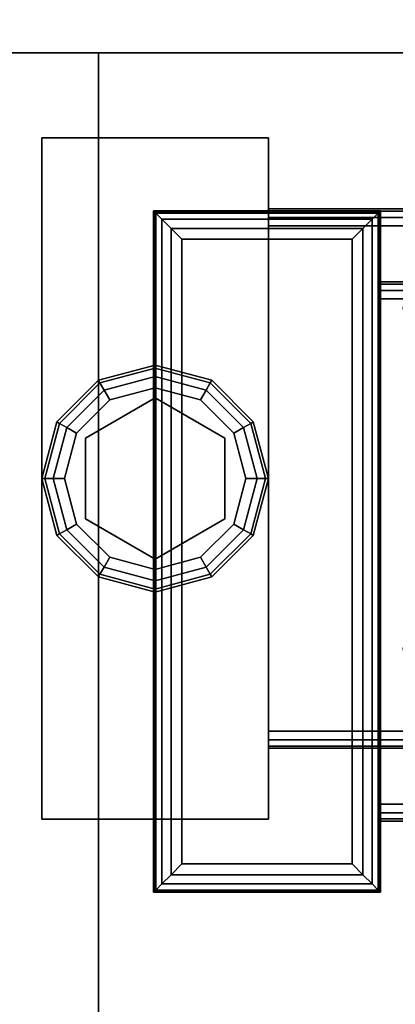
# Model space of a CAD drawing. Extents: x -221 to 211, y -39 to 132.
# Drawn here: x -199 to -198, y 39 to 43 of the extents above; entities that cross this region are included whole.
import ezdxf

# ---------------------------------------------------------------- set-up
doc = ezdxf.new("R2010")
doc.units = 0
doc.header["$LTSCALE"] = 96
doc.header["$MEASUREMENT"] = 0
for name, color, linetype in [('AFUST-3-GBLM-SV', 7, 'Continuous'), ('AFUST-3-GDPL-FXBK', 7, 'Continuous'), ('AFUST-3-LGPT', 7, 'Continuous'), ('AFUST-3-SHLM-TH', 7, 'Continuous'), ('AFUST-3-TPLM-TH', 7, 'Continuous'), ('AFUST-P', 7, 'Continuous'), ('AFUWK-3-TPLM-TH', 7, 'Continuous'), ('AFUWS-3-GDPL-FXBK', 7, 'Continuous'), ('AFUWS-3-LGPT', 7, 'Continuous'), ('AFUWS-P', 7, 'Continuous'), ('MAIN_DIMENSIONS', 7, 'Continuous'), ('MAIN_FURN', 7, 'Continuous')]:
    doc.layers.add(name, color=color, linetype=linetype)
doc.dimstyles.get("Standard").update_dxf_attribs({"dimtxt": 0.18, "dimasz": 0.18, "dimexe": 0.18, "dimexo": 0.0625, "dimgap": 0.09, "dimtad": 0, "dimtih": 1, "dimtoh": 1, "dimdec": 4, "dimzin": 0, "dimdsep": 46, "dimtxsty": 'Standard', "dimcen": 0.09, "dimadec": 0, "dimazin": 0, "dimtfac": 1, "dimtdec": 4, "dimtofl": 0, "dimtmove": 0, "dimatfit": 0, "dimfxl": 0, "dimtolj": 1, "dimtzin": 0, "dimarcsym": 0})

# ---------------------------------------------------------------- blocks, each defined once
blk = doc.blocks.new('ZN7224TP')
at = {"layer": 'AFUWK-3-TPLM-TH', "color": 42, "linetype": 'Continuous'}
for points, invisible_edges in [([(72, -24), (0, 0), (0, -24)], 1), ([(72, 0), (0, 0), (72, -24)], 2), ([(72, 0, 1), (0, -24, 1), (0, 0, 1)], 1), ([(72, -24, 1), (0, -24, 1), (72, 0, 1)], 2)]:
    blk.add_3dface(points, dxfattribs=dict(at, invisible_edges=invisible_edges))
blk = doc.blocks.new('ZN482022SCBCFL')
at = {"layer": 'AFUST-3-GBLM-SV', "color": 42, "linetype": 'Continuous'}
for points, invisible_edges in [([(47.375, -19.25, 21.375), (47.375, 0, 4), (47.375, 0, 21.375)], 1), ([(47.375, -19.25, 4), (47.375, 0, 4), (47.375, -19.25, 21.375)], 2), ([(47.375, -19.25, 4), (48, 0, 4), (47.375, 0, 4)], 1), ([(48, -19.25, 4), (48, 0, 4), (47.375, -19.25, 4)], 2), ([(48, -19.25, 21.375), (47.375, 0, 21.375), (48, 0, 21.375)], 1), ([(47.375, -19.25, 21.375), (47.375, 0, 21.375), (48, -19.25, 21.375)], 2), ([(48, -19.25, 21.375), (47.375, -19.25, 4), (47.375, -19.25, 21.375)], 1), ([(48, -19.25, 4), (47.375, -19.25, 4), (48, -19.25, 21.375)], 2)]:
    blk.add_3dface(points, dxfattribs=dict(at, invisible_edges=invisible_edges))
at = {"layer": 'AFUST-3-GDPL-FXBK', "color": 47, "linetype": 'Continuous'}
for points, invisible_edges in [([(47.125, -16.875, 0.1), (46.875, -16.942, 0.1), (47.125, -16.8884, 0.05)], 2), ([(47.125, -16.875, 0.1), (46.8817, -16.9536, 0.15), (46.875, -16.942, 0.1)], 1), ([(47.125, -16.8884, 0.05), (46.875, -16.942, 0.1), (46.8817, -16.9536, 0.05)], 1), ([(47.125, -16.8884, 0.15), (46.8817, -16.9536, 0.15), (47.125, -16.875, 0.1)], 2), ([(47.125, -16.8884, 0.05), (46.8817, -16.9536, 0.05), (47.125, -16.925, 0.0134)], 2), ([(47.125, -16.8884, 0.15), (46.9, -16.9853, 0.1866), (46.8817, -16.9536, 0.15)], 1), ([(47.125, -16.925, 0.1866), (46.9, -16.9853, 0.1866), (47.125, -16.8884, 0.15)], 2), ([(47.3683, -16.9536, 0.05), (47.125, -16.875, 0.1), (47.125, -16.8884, 0.05)], 1), ([(47.375, -16.942, 0.1), (47.125, -16.875, 0.1), (47.3683, -16.9536, 0.05)], 2), ([(47.375, -16.942, 0.1), (47.125, -16.8884, 0.15), (47.125, -16.875, 0.1)], 1), ([(47.35, -16.9853, 0.0134), (47.125, -16.8884, 0.05), (47.125, -16.925, 0.0134)], 1), ([(47.3683, -16.9536, 0.05), (47.125, -16.8884, 0.05), (47.35, -16.9853, 0.0134)], 2), ([(47.3683, -16.9536, 0.15), (47.125, -16.8884, 0.15), (47.375, -16.942, 0.1)], 2), ([(47.3683, -16.9536, 0.15), (47.125, -16.925, 0.1866), (47.125, -16.8884, 0.15)], 1), ([(46.875, -16.942, 0.1), (46.692, -17.125, 0.1), (46.8817, -16.9536, 0.05)], 2), ([(46.875, -16.942, 0.1), (46.7036, -17.1317, 0.15), (46.692, -17.125, 0.1)], 1), ([(46.8817, -16.9536, 0.15), (46.7036, -17.1317, 0.15), (46.875, -16.942, 0.1)], 2), ([(47.125, -16.925, 0.0134), (46.8817, -16.9536, 0.05), (46.9, -16.9853, 0.0134)], 1), ([(47.125, -16.925, 0.0134), (46.9, -16.9853, 0.0134), (47.125, -16.975)], 2), ([(46.9, -16.9853, 0.1866), (47.125, -16.925, 0.1866), (46.925, -17.0286, 0.2)], 2), ([(46.925, -17.0286, 0.2), (47.125, -16.925, 0.1866), (47.125, -16.975, 0.2)], 1), ([(47.325, -17.0286), (47.125, -16.925, 0.0134), (47.125, -16.975)], 1), ([(47.35, -16.9853, 0.0134), (47.125, -16.925, 0.0134), (47.325, -17.0286)], 2), ([(47.125, -16.925, 0.1866), (47.35, -16.9853, 0.1866), (47.125, -16.975, 0.2)], 2), ([(47.35, -16.9853, 0.1866), (47.125, -16.925, 0.1866), (47.3683, -16.9536, 0.15)], 2), ([(47.5464, -17.1317, 0.05), (47.375, -16.942, 0.1), (47.3683, -16.9536, 0.05)], 1), ([(47.558, -17.125, 0.1), (47.3683, -16.9536, 0.15), (47.375, -16.942, 0.1)], 1), ([(47.558, -17.125, 0.1), (47.375, -16.942, 0.1), (47.5464, -17.1317, 0.05)], 2), ([(46.8817, -16.9536, 0.05), (46.692, -17.125, 0.1), (46.7036, -17.1317, 0.05)], 1), ([(46.8817, -16.9536, 0.05), (46.7036, -17.1317, 0.05), (46.9, -16.9853, 0.0134)], 2), ([(46.8817, -16.9536, 0.15), (46.7353, -17.15, 0.1866), (46.7036, -17.1317, 0.15)], 1), ([(46.9, -16.9853, 0.0134), (46.7036, -17.1317, 0.05), (46.7353, -17.15, 0.0134)], 1), ([(46.9, -16.9853, 0.1866), (46.7353, -17.15, 0.1866), (46.8817, -16.9536, 0.15)], 2), ([(46.9, -16.9853, 0.0134), (46.7353, -17.15, 0.0134), (46.925, -17.0286)], 2), ([(46.7353, -17.15, 0.1866), (46.9, -16.9853, 0.1866), (46.7786, -17.175, 0.2)], 2), ([(46.7786, -17.175, 0.2), (46.9, -16.9853, 0.1866), (46.925, -17.0286, 0.2)], 1), ([(47.125, -16.975), (46.9, -16.9853, 0.0134), (46.925, -17.0286)], 1), ([(47.125, -16.975), (46.925, -17.0286), (47.325, -17.0286)], 2), ([(47.125, -16.975, 0.2), (47.125, -17.02, 0.2), (46.925, -17.0286, 0.2)], 3), ([(47.325, -17.0286, 0.2), (47.125, -17.02, 0.2), (47.125, -16.975, 0.2)], 3), ([(47.125, -16.975, 0.2), (47.35, -16.9853, 0.1866), (47.325, -17.0286, 0.2)], 1), ([(47.4714, -17.175), (47.35, -16.9853, 0.0134), (47.325, -17.0286)], 1), ([(47.35, -16.9853, 0.1866), (47.5147, -17.15, 0.1866), (47.325, -17.0286, 0.2)], 2), ([(47.5147, -17.15, 0.0134), (47.3683, -16.9536, 0.05), (47.35, -16.9853, 0.0134)], 1), ([(47.5464, -17.1317, 0.15), (47.35, -16.9853, 0.1866), (47.3683, -16.9536, 0.15)], 1), ([(47.5147, -17.15, 0.0134), (47.35, -16.9853, 0.0134), (47.4714, -17.175)], 2), ([(47.5147, -17.15, 0.1866), (47.35, -16.9853, 0.1866), (47.5464, -17.1317, 0.15)], 2), ([(47.5464, -17.1317, 0.05), (47.3683, -16.9536, 0.05), (47.5147, -17.15, 0.0134)], 2), ([(47.5464, -17.1317, 0.15), (47.3683, -16.9536, 0.15), (47.558, -17.125, 0.1)], 2), ([(46.925, -17.0286), (46.7353, -17.15, 0.0134), (46.7786, -17.175)], 1), ([(47.325, -17.0286), (46.7786, -17.175), (47.4714, -17.175)], 3), ([(46.925, -17.0286), (46.7786, -17.175), (47.325, -17.0286)], 14), ([(46.925, -17.0286, 0.2), (46.8176, -17.1975, 0.2), (46.7786, -17.175, 0.2)], 3), ([(47.125, -17.02, 0.25), (47.125, -17.73, 0.25), (46.8176, -17.1975, 0.25)], 3), ([(47.125, -17.02, 0.2), (46.8176, -17.1975, 0.2), (46.925, -17.0286, 0.2)], 14), ([(46.8176, -17.1975, 0.25), (47.125, -17.02, 0.2), (47.125, -17.02, 0.25)], 1), ([(46.8176, -17.1975, 0.2), (47.125, -17.02, 0.2), (46.8176, -17.1975, 0.25)], 2), ([(47.4324, -17.5525, 0.25), (47.125, -17.73, 0.25), (47.125, -17.02, 0.25)], 14), ([(47.4324, -17.1975, 0.25), (47.4324, -17.5525, 0.25), (47.125, -17.02, 0.25)], 2), ([(47.125, -17.02, 0.25), (47.4324, -17.1975, 0.2), (47.4324, -17.1975, 0.25)], 1), ([(47.125, -17.02, 0.2), (47.4324, -17.1975, 0.2), (47.125, -17.02, 0.25)], 2), ([(47.4324, -17.1975, 0.2), (47.125, -17.02, 0.2), (47.325, -17.0286, 0.2)], 14), ([(47.4714, -17.175, 0.2), (47.4324, -17.1975, 0.2), (47.325, -17.0286, 0.2)], 3), ([(47.325, -17.0286, 0.2), (47.5147, -17.15, 0.1866), (47.4714, -17.175, 0.2)], 1), ([(46.692, -17.125, 0.1), (46.625, -17.375, 0.1), (46.7036, -17.1317, 0.05)], 2), ([(46.692, -17.125, 0.1), (46.6384, -17.375, 0.15), (46.625, -17.375, 0.1)], 1), ([(46.7036, -17.1317, 0.15), (46.6384, -17.375, 0.15), (46.692, -17.125, 0.1)], 2), ([(47.6116, -17.375, 0.05), (47.558, -17.125, 0.1), (47.5464, -17.1317, 0.05)], 1), ([(47.625, -17.375, 0.1), (47.5464, -17.1317, 0.15), (47.558, -17.125, 0.1)], 1), ([(47.625, -17.375, 0.1), (47.558, -17.125, 0.1), (47.6116, -17.375, 0.05)], 2), ([(46.7036, -17.1317, 0.05), (46.625, -17.375, 0.1), (46.6384, -17.375, 0.05)], 1), ([(46.7036, -17.1317, 0.05), (46.6384, -17.375, 0.05), (46.7353, -17.15, 0.0134)], 2), ([(46.7036, -17.1317, 0.15), (46.675, -17.375, 0.1866), (46.6384, -17.375, 0.15)], 1), ([(46.7353, -17.15, 0.0134), (46.6384, -17.375, 0.05), (46.675, -17.375, 0.0134)], 1), ([(46.7353, -17.15, 0.1866), (46.675, -17.375, 0.1866), (46.7036, -17.1317, 0.15)], 2), ([(46.7353, -17.15, 0.0134), (46.675, -17.375, 0.0134), (46.7786, -17.175)], 2), ([(46.675, -17.375, 0.1866), (46.7353, -17.15, 0.1866), (46.725, -17.375, 0.2)], 2), ([(46.725, -17.375, 0.2), (46.7353, -17.15, 0.1866), (46.7786, -17.175, 0.2)], 1), ([(47.525, -17.375), (47.5147, -17.15, 0.0134), (47.4714, -17.175)], 1), ([(47.5147, -17.15, 0.1866), (47.575, -17.375, 0.1866), (47.4714, -17.175, 0.2)], 2), ([(47.575, -17.375, 0.0134), (47.5464, -17.1317, 0.05), (47.5147, -17.15, 0.0134)], 1), ([(47.6116, -17.375, 0.15), (47.5147, -17.15, 0.1866), (47.5464, -17.1317, 0.15)], 1), ([(47.575, -17.375, 0.0134), (47.5147, -17.15, 0.0134), (47.525, -17.375)], 2), ([(47.575, -17.375, 0.1866), (47.5147, -17.15, 0.1866), (47.6116, -17.375, 0.15)], 2), ([(47.6116, -17.375, 0.05), (47.5464, -17.1317, 0.05), (47.575, -17.375, 0.0134)], 2), ([(47.6116, -17.375, 0.15), (47.5464, -17.1317, 0.15), (47.625, -17.375, 0.1)], 2), ([(46.7786, -17.175), (46.675, -17.375, 0.0134), (46.725, -17.375)], 1), ([(46.725, -17.375), (47.4714, -17.175), (46.7786, -17.175)], 3), ([(47.525, -17.375), (47.4714, -17.175), (46.725, -17.375)], 14), ([(46.7786, -17.175, 0.2), (46.8176, -17.1975, 0.2), (46.725, -17.375, 0.2)], 3), ([(46.8176, -17.1975, 0.2), (46.8176, -17.5525, 0.2), (46.725, -17.375, 0.2)], 14), ([(46.8176, -17.1975, 0.25), (47.125, -17.73, 0.25), (46.8176, -17.5525, 0.25)], 1), ([(46.8176, -17.5525, 0.25), (46.8176, -17.1975, 0.2), (46.8176, -17.1975, 0.25)], 1), ([(46.8176, -17.5525, 0.2), (46.8176, -17.1975, 0.2), (46.8176, -17.5525, 0.25)], 2), ([(47.525, -17.375, 0.2), (47.4324, -17.1975, 0.2), (47.4714, -17.175, 0.2)], 3), ([(47.4324, -17.1975, 0.25), (47.4324, -17.5525, 0.2), (47.4324, -17.5525, 0.25)], 1), ([(47.4324, -17.1975, 0.2), (47.4324, -17.5525, 0.2), (47.4324, -17.1975, 0.25)], 2), ([(47.4324, -17.5525, 0.2), (47.4324, -17.1975, 0.2), (47.525, -17.375, 0.2)], 14), ([(47.4714, -17.175, 0.2), (47.575, -17.375, 0.1866), (47.525, -17.375, 0.2)], 1), ([(46.625, -17.375, 0.1), (46.692, -17.625, 0.1), (46.6384, -17.375, 0.05)], 2), ([(46.625, -17.375, 0.1), (46.7036, -17.6183, 0.15), (46.692, -17.625, 0.1)], 1), ([(46.6384, -17.375, 0.15), (46.7036, -17.6183, 0.15), (46.625, -17.375, 0.1)], 2), ([(46.6384, -17.375, 0.05), (46.7036, -17.6183, 0.05), (46.675, -17.375, 0.0134)], 2), ([(46.6384, -17.375, 0.05), (46.692, -17.625, 0.1), (46.7036, -17.6183, 0.05)], 1), ([(46.6384, -17.375, 0.15), (46.7353, -17.6, 0.1866), (46.7036, -17.6183, 0.15)], 1), ([(46.675, -17.375, 0.1866), (46.7353, -17.6, 0.1866), (46.6384, -17.375, 0.15)], 2), ([(46.675, -17.375, 0.0134), (46.7353, -17.6, 0.0134), (46.725, -17.375)], 2), ([(46.675, -17.375, 0.0134), (46.7036, -17.6183, 0.05), (46.7353, -17.6, 0.0134)], 1), ([(46.7786, -17.575, 0.2), (46.675, -17.375, 0.1866), (46.725, -17.375, 0.2)], 1), ([(46.7353, -17.6, 0.1866), (46.675, -17.375, 0.1866), (46.7786, -17.575, 0.2)], 2), ([(46.7786, -17.575), (47.525, -17.375), (46.725, -17.375)], 3), ([(46.725, -17.375), (46.7353, -17.6, 0.0134), (46.7786, -17.575)], 1), ([(46.725, -17.375, 0.2), (46.8176, -17.5525, 0.2), (46.7786, -17.575, 0.2)], 3), ([(47.4714, -17.575), (47.525, -17.375), (46.7786, -17.575)], 14), ([(47.4714, -17.575, 0.2), (47.4324, -17.5525, 0.2), (47.525, -17.375, 0.2)], 3), ([(47.4714, -17.575), (47.575, -17.375, 0.0134), (47.525, -17.375)], 1), ([(47.5147, -17.6, 0.0134), (47.575, -17.375, 0.0134), (47.4714, -17.575)], 2), ([(47.525, -17.375, 0.2), (47.5147, -17.6, 0.1866), (47.4714, -17.575, 0.2)], 1), ([(47.5147, -17.6, 0.0134), (47.6116, -17.375, 0.05), (47.575, -17.375, 0.0134)], 1), ([(47.5464, -17.6183, 0.05), (47.6116, -17.375, 0.05), (47.5147, -17.6, 0.0134)], 2), ([(47.575, -17.375, 0.1866), (47.5147, -17.6, 0.1866), (47.525, -17.375, 0.2)], 2), ([(47.5147, -17.6, 0.1866), (47.575, -17.375, 0.1866), (47.5464, -17.6183, 0.15)], 2), ([(47.5464, -17.6183, 0.05), (47.625, -17.375, 0.1), (47.6116, -17.375, 0.05)], 1), ([(47.558, -17.625, 0.1), (47.625, -17.375, 0.1), (47.5464, -17.6183, 0.05)], 2), ([(47.5464, -17.6183, 0.15), (47.6116, -17.375, 0.15), (47.558, -17.625, 0.1)], 2), ([(47.5464, -17.6183, 0.15), (47.575, -17.375, 0.1866), (47.6116, -17.375, 0.15)], 1), ([(47.558, -17.625, 0.1), (47.6116, -17.375, 0.15), (47.625, -17.375, 0.1)], 1), ([(46.7786, -17.575, 0.2), (46.8176, -17.5525, 0.2), (46.925, -17.7214, 0.2)], 3), ([(46.8176, -17.5525, 0.2), (47.125, -17.73, 0.2), (46.925, -17.7214, 0.2)], 14), ([(47.125, -17.73, 0.25), (46.8176, -17.5525, 0.2), (46.8176, -17.5525, 0.25)], 1), ([(47.125, -17.73, 0.2), (46.8176, -17.5525, 0.2), (47.125, -17.73, 0.25)], 2), ([(47.4324, -17.5525, 0.25), (47.125, -17.73, 0.2), (47.125, -17.73, 0.25)], 1), ([(47.4324, -17.5525, 0.2), (47.125, -17.73, 0.2), (47.4324, -17.5525, 0.25)], 2), ([(47.125, -17.73, 0.2), (47.4324, -17.5525, 0.2), (47.325, -17.7214, 0.2)], 14), ([(47.325, -17.7214, 0.2), (47.4324, -17.5525, 0.2), (47.4714, -17.575, 0.2)], 3), ([(46.7036, -17.6183, 0.05), (46.8817, -17.7964, 0.05), (46.7353, -17.6, 0.0134)], 2), ([(46.7353, -17.6, 0.1866), (46.9, -17.7647, 0.1866), (46.7036, -17.6183, 0.15)], 2), ([(46.7353, -17.6, 0.0134), (46.9, -17.7647, 0.0134), (46.7786, -17.575)], 2), ([(46.925, -17.7214, 0.2), (46.7353, -17.6, 0.1866), (46.7786, -17.575, 0.2)], 1), ([(46.7353, -17.6, 0.0134), (46.8817, -17.7964, 0.05), (46.9, -17.7647, 0.0134)], 1), ([(46.9, -17.7647, 0.1866), (46.7353, -17.6, 0.1866), (46.925, -17.7214, 0.2)], 2), ([(46.925, -17.7214), (47.4714, -17.575), (46.7786, -17.575)], 3), ([(46.7786, -17.575), (46.9, -17.7647, 0.0134), (46.925, -17.7214)], 1), ([(47.325, -17.7214), (47.4714, -17.575), (46.925, -17.7214)], 14), ([(47.325, -17.7214), (47.5147, -17.6, 0.0134), (47.4714, -17.575)], 1), ([(47.4714, -17.575, 0.2), (47.35, -17.7647, 0.1866), (47.325, -17.7214, 0.2)], 1), ([(47.35, -17.7647, 0.0134), (47.5147, -17.6, 0.0134), (47.325, -17.7214)], 2), ([(47.5147, -17.6, 0.1866), (47.35, -17.7647, 0.1866), (47.4714, -17.575, 0.2)], 2), ([(47.35, -17.7647, 0.0134), (47.5464, -17.6183, 0.05), (47.5147, -17.6, 0.0134)], 1), ([(47.35, -17.7647, 0.1866), (47.5147, -17.6, 0.1866), (47.3683, -17.7964, 0.15)], 2), ([(47.3683, -17.7964, 0.15), (47.5147, -17.6, 0.1866), (47.5464, -17.6183, 0.15)], 1), ([(46.692, -17.625, 0.1), (46.875, -17.808, 0.1), (46.7036, -17.6183, 0.05)], 2), ([(46.7036, -17.6183, 0.15), (46.8817, -17.7964, 0.15), (46.692, -17.625, 0.1)], 2), ([(46.692, -17.625, 0.1), (46.8817, -17.7964, 0.15), (46.875, -17.808, 0.1)], 1), ([(46.7036, -17.6183, 0.05), (46.875, -17.808, 0.1), (46.8817, -17.7964, 0.05)], 1), ([(46.7036, -17.6183, 0.15), (46.9, -17.7647, 0.1866), (46.8817, -17.7964, 0.15)], 1), ([(47.3683, -17.7964, 0.05), (47.5464, -17.6183, 0.05), (47.35, -17.7647, 0.0134)], 2), ([(47.3683, -17.7964, 0.05), (47.558, -17.625, 0.1), (47.5464, -17.6183, 0.05)], 1), ([(47.3683, -17.7964, 0.15), (47.5464, -17.6183, 0.15), (47.375, -17.808, 0.1)], 2), ([(47.375, -17.808, 0.1), (47.558, -17.625, 0.1), (47.3683, -17.7964, 0.05)], 2), ([(47.375, -17.808, 0.1), (47.5464, -17.6183, 0.15), (47.558, -17.625, 0.1)], 1), ([(46.9, -17.7647, 0.0134), (47.125, -17.825, 0.0134), (46.925, -17.7214)], 2), ([(47.125, -17.775, 0.2), (46.9, -17.7647, 0.1866), (46.925, -17.7214, 0.2)], 1), ([(47.125, -17.775), (47.325, -17.7214), (46.925, -17.7214)], 2), ([(46.925, -17.7214), (47.125, -17.825, 0.0134), (47.125, -17.775)], 1), ([(46.925, -17.7214, 0.2), (47.125, -17.73, 0.2), (47.125, -17.775, 0.2)], 3), ([(47.125, -17.775), (47.35, -17.7647, 0.0134), (47.325, -17.7214)], 1), ([(47.125, -17.775, 0.2), (47.125, -17.73, 0.2), (47.325, -17.7214, 0.2)], 3), ([(47.325, -17.7214, 0.2), (47.125, -17.825, 0.1866), (47.125, -17.775, 0.2)], 1), ([(47.35, -17.7647, 0.1866), (47.125, -17.825, 0.1866), (47.325, -17.7214, 0.2)], 2), ([(46.8817, -17.7964, 0.05), (47.125, -17.8616, 0.05), (46.9, -17.7647, 0.0134)], 2), ([(46.9, -17.7647, 0.1866), (47.125, -17.825, 0.1866), (46.8817, -17.7964, 0.15)], 2), ([(46.9, -17.7647, 0.0134), (47.125, -17.8616, 0.05), (47.125, -17.825, 0.0134)], 1), ([(47.125, -17.825, 0.1866), (46.9, -17.7647, 0.1866), (47.125, -17.775, 0.2)], 2), ([(47.125, -17.825, 0.0134), (47.35, -17.7647, 0.0134), (47.125, -17.775)], 2), ([(47.125, -17.825, 0.0134), (47.3683, -17.7964, 0.05), (47.35, -17.7647, 0.0134)], 1), ([(47.125, -17.8616, 0.15), (47.35, -17.7647, 0.1866), (47.3683, -17.7964, 0.15)], 1), ([(47.125, -17.825, 0.1866), (47.35, -17.7647, 0.1866), (47.125, -17.8616, 0.15)], 2), ([(46.875, -17.808, 0.1), (47.125, -17.875, 0.1), (46.8817, -17.7964, 0.05)], 2), ([(46.8817, -17.7964, 0.15), (47.125, -17.8616, 0.15), (46.875, -17.808, 0.1)], 2), ([(46.875, -17.808, 0.1), (47.125, -17.8616, 0.15), (47.125, -17.875, 0.1)], 1), ([(46.8817, -17.7964, 0.05), (47.125, -17.875, 0.1), (47.125, -17.8616, 0.05)], 1), ([(46.8817, -17.7964, 0.15), (47.125, -17.825, 0.1866), (47.125, -17.8616, 0.15)], 1), ([(47.125, -17.8616, 0.05), (47.3683, -17.7964, 0.05), (47.125, -17.825, 0.0134)], 2), ([(47.125, -17.8616, 0.05), (47.375, -17.808, 0.1), (47.3683, -17.7964, 0.05)], 1), ([(47.125, -17.875, 0.1), (47.3683, -17.7964, 0.15), (47.375, -17.808, 0.1)], 1), ([(47.125, -17.8616, 0.15), (47.3683, -17.7964, 0.15), (47.125, -17.875, 0.1)], 2), ([(47.125, -17.875, 0.1), (47.375, -17.808, 0.1), (47.125, -17.8616, 0.05)], 2)]:
    blk.add_3dface(points, dxfattribs=dict(at, invisible_edges=invisible_edges))
at = {"layer": 'AFUST-3-LGPT', "color": 30, "linetype": 'Continuous'}
for points, invisible_edges in [([(46.625, -15.875, 4), (47.625, -18.875, 4), (46.625, -18.875, 4)], 1), ([(47.625, -15.875, 4), (47.625, -18.875, 4), (46.625, -15.875, 4)], 2), ([(46.625, -15.875, 4), (47.625, -15.875, 0.25), (47.625, -15.875, 4)], 1), ([(46.625, -15.875, 0.25), (47.625, -15.875, 0.25), (46.625, -15.875, 4)], 2), ([(46.625, -18.875, 0.25), (47.625, -15.875, 0.25), (46.625, -15.875, 0.25)], 1), ([(47.625, -18.875, 0.25), (47.625, -15.875, 0.25), (46.625, -18.875, 0.25)], 2), ([(46.625, -18.875, 4), (46.625, -15.875, 0.25), (46.625, -15.875, 4)], 1), ([(46.625, -18.875, 0.25), (46.625, -15.875, 0.25), (46.625, -18.875, 4)], 2), ([(47.625, -15.875, 4), (47.625, -18.875, 0.25), (47.625, -18.875, 4)], 1), ([(47.625, -15.875, 0.25), (47.625, -18.875, 0.25), (47.625, -15.875, 4)], 2), ([(46.625, -16.1875, 3.925), (43.9375, -16.1975, 3.9625), (43.9375, -16.1875, 3.925)], 1), ([(46.625, -16.1975, 3.9625), (43.9375, -16.1975, 3.9625), (46.625, -16.1875, 3.925)], 2), ([(43.9375, -16.1875, 3.875), (46.625, -16.1875, 3.925), (43.9375, -16.1875, 3.925)], 1), ([(44.0564, -16.1875, 3.7501), (46.625, -16.1875, 3.925), (43.9375, -16.1875, 3.875)], 15), ([(43.9375, -16.225, 3.99), (43.9375, -16.1975, 3.9625), (46.625, -16.1975, 3.9625)], 12), ([(46.625, -16.225, 3.99), (43.9375, -16.225, 3.99), (46.625, -16.1975, 3.9625)], 2), ([(44.0564, -16.1875, 3.7501), (46.625, -16.2625, 3.625), (46.625, -16.1875, 3.625)], 1), ([(44.0564, -16.2625, 3.7501), (46.625, -16.2625, 3.625), (44.0564, -16.1875, 3.7501)], 2), ([(44.0564, -16.1875, 3.7501), (46.625, -16.1875, 3.625), (46.625, -16.1875, 3.925)], 12), ([(46.625, -16.1875, 3.925), (46.625, -16.2625, 3.925), (46.625, -16.1975, 3.9625)], 3), ([(46.625, -16.2625, 3.625), (46.625, -16.2625, 3.925), (46.625, -16.1875, 3.925)], 14), ([(46.625, -16.1875, 3.625), (46.625, -16.2625, 3.625), (46.625, -16.1875, 3.925)], 2), ([(46.625, -16.1975, 3.9625), (46.625, -16.2625, 3.925), (46.625, -16.225, 3.99)], 3), ([(43.9375, -16.2625, 4), (43.9375, -16.225, 3.99), (46.625, -16.225, 3.99)], 12), ([(46.625, -16.2625, 4), (43.9375, -16.2625, 4), (46.625, -16.225, 3.99)], 2), ([(46.625, -16.225, 3.99), (46.625, -16.2625, 3.925), (46.625, -16.2625, 4)], 3), ([(46.625, -16.2625, 4), (45.875, -16.4688, 4), (43.9375, -16.2625, 4)], 3), ([(43.9375, -16.2625, 3.925), (46.625, -16.2625, 3.925), (44.0564, -16.2625, 3.7501)], 14), ([(46.625, -16.2625, 3.925), (43.9375, -16.2625, 3.925), (45.875, -16.4688, 3.925)], 14), ([(44.0564, -16.2625, 3.7501), (46.625, -16.2625, 3.925), (46.625, -16.2625, 3.625)], 1), ([(45.9531, -16.4897, 4), (45.875, -16.4688, 4), (46.625, -16.2625, 4)], 14), ([(45.9531, -16.4897, 3.925), (46.625, -16.2625, 3.925), (45.875, -16.4688, 3.925)], 3), ([(46.0103, -16.5469, 4), (45.9531, -16.4897, 4), (46.625, -16.2625, 4)], 14), ([(46.0103, -16.5469, 3.925), (46.625, -16.2625, 3.925), (45.9531, -16.4897, 3.925)], 3), ([(45.9616, -17.325, 4), (46.625, -16.2625, 4), (45.975, -17.375, 4)], 3), ([(46.0103, -16.7031, 4), (46.625, -16.2625, 4), (45.9616, -17.325, 4)], 15), ([(45.9616, -17.325, 3.925), (46.625, -16.2625, 3.925), (46.0103, -16.7031, 3.925)], 15), ([(45.9616, -17.325, 3.925), (45.975, -17.375, 3.925), (46.625, -16.2625, 3.925)], 14), ([(46.625, -16.2625, 4), (46.625, -18.4875, 4), (45.975, -17.375, 4)], 14), ([(46.625, -16.2625, 3.925), (45.975, -17.375, 3.925), (46.625, -18.4875, 3.925)], 3), ([(46.625, -16.2625, 4), (46.0312, -16.625, 4), (46.0103, -16.5469, 4)], 13), ([(46.0103, -16.7031, 4), (46.0312, -16.625, 4), (46.625, -16.2625, 4)], 14), ([(46.0312, -16.625, 3.925), (46.625, -16.2625, 3.925), (46.0103, -16.5469, 3.925)], 3), ([(46.0103, -16.7031, 3.925), (46.625, -16.2625, 3.925), (46.0312, -16.625, 3.925)], 3), ([(46.625, -18.4875, 3.925), (46.625, -18.4875, 4), (46.625, -16.2625, 4)], 13), ([(46.625, -16.2625, 4), (46.625, -16.2625, 3.925), (46.625, -18.4875, 3.925)], 13), ([(45.975, -17.375, 4), (46.625, -18.4875, 4), (45.9616, -17.425, 4)], 3), ([(46.625, -18.4875, 3.925), (45.975, -17.375, 3.925), (45.9616, -17.425, 3.925)], 13), ([(46.625, -18.4875, 4), (46.0103, -18.0469, 4), (45.9616, -17.425, 4)], 15), ([(46.625, -18.4875, 3.925), (45.9616, -17.425, 3.925), (46.0103, -18.0469, 3.925)], 15), ([(46.0312, -18.125, 4), (46.0103, -18.0469, 4), (46.625, -18.4875, 4)], 14), ([(46.0312, -18.125, 3.925), (46.625, -18.4875, 3.925), (46.0103, -18.0469, 3.925)], 3), ([(46.0103, -18.2031, 4), (46.0312, -18.125, 4), (46.625, -18.4875, 4)], 14), ([(46.0103, -18.2031, 3.925), (46.625, -18.4875, 3.925), (46.0312, -18.125, 3.925)], 3), ([(46.625, -18.4875, 4), (45.9531, -18.2603, 4), (46.0103, -18.2031, 4)], 13), ([(45.9531, -18.2603, 3.925), (46.625, -18.4875, 3.925), (46.0103, -18.2031, 3.925)], 3), ([(43.9375, -18.4875, 4), (45.875, -18.2812, 4), (46.625, -18.4875, 4)], 3), ([(43.9375, -18.4875, 3.925), (46.625, -18.4875, 3.925), (45.875, -18.2812, 3.925)], 14), ([(45.875, -18.2812, 4), (45.9531, -18.2603, 4), (46.625, -18.4875, 4)], 14), ([(45.875, -18.2812, 3.925), (46.625, -18.4875, 3.925), (45.9531, -18.2603, 3.925)], 3), ([(46.625, -18.4875, 4), (46.625, -18.525, 3.99), (43.9375, -18.525, 3.99)], 12), ([(43.9375, -18.4875, 4), (46.625, -18.4875, 4), (43.9375, -18.525, 3.99)], 2), ([(46.625, -18.4875, 3.925), (43.9375, -18.4875, 3.925), (44.0564, -18.4875, 3.7501)], 14), ([(46.625, -18.4875, 3.625), (46.625, -18.4875, 3.925), (44.0564, -18.4875, 3.7501)], 2), ([(44.0564, -18.4875, 3.7501), (46.625, -18.5625, 3.625), (46.625, -18.4875, 3.625)], 1), ([(44.0564, -18.5625, 3.7501), (46.625, -18.5625, 3.625), (44.0564, -18.4875, 3.7501)], 2), ([(46.625, -18.525, 3.99), (46.625, -18.4875, 4), (46.625, -18.4875, 3.925)], 14), ([(46.625, -18.5525, 3.9625), (46.625, -18.525, 3.99), (46.625, -18.4875, 3.925)], 14), ([(46.625, -18.4875, 3.925), (46.625, -18.5625, 3.925), (46.625, -18.5525, 3.9625)], 13), ([(46.625, -18.5625, 3.625), (46.625, -18.5625, 3.925), (46.625, -18.4875, 3.925)], 14), ([(46.625, -18.4875, 3.625), (46.625, -18.5625, 3.625), (46.625, -18.4875, 3.925)], 2), ([(46.625, -18.525, 3.99), (46.625, -18.5525, 3.9625), (43.9375, -18.5525, 3.9625)], 12), ([(43.9375, -18.525, 3.99), (46.625, -18.525, 3.99), (43.9375, -18.5525, 3.9625)], 2), ([(43.9375, -18.5625, 3.925), (46.625, -18.5525, 3.9625), (46.625, -18.5625, 3.925)], 1), ([(43.9375, -18.5525, 3.9625), (46.625, -18.5525, 3.9625), (43.9375, -18.5625, 3.925)], 2), ([(43.9375, -18.5625, 3.925), (46.625, -18.5625, 3.925), (44.0564, -18.5625, 3.7501)], 14), ([(44.0564, -18.5625, 3.7501), (46.625, -18.5625, 3.925), (46.625, -18.5625, 3.625)], 1), ([(47.625, -18.875, 4), (46.625, -18.875, 0.25), (46.625, -18.875, 4)], 1), ([(47.625, -18.875, 0.25), (46.625, -18.875, 0.25), (47.625, -18.875, 4)], 2)]:
    blk.add_3dface(points, dxfattribs=dict(at, invisible_edges=invisible_edges))
at = {"layer": 'AFUST-3-SHLM-TH', "color": 42, "linetype": 'Continuous'}
for points, invisible_edges in [([(47.375, -19.25, 4.625), (0.625, -0.625, 4.625), (47.375, -0.625, 4.625)], 1), ([(0.625, -19.25, 4.625), (0.625, -0.625, 4.625), (47.375, -19.25, 4.625)], 2), ([(0.625, -19.25, 4), (47.375, -0.625, 4), (0.625, -0.625, 4)], 1), ([(47.375, -19.25, 4), (47.375, -0.625, 4), (0.625, -19.25, 4)], 2), ([(24, -0.625, 13.3125), (47.375, -19.25, 13.3125), (24, -19.25, 13.3125)], 1), ([(47.375, -0.625, 13.3125), (47.375, -19.25, 13.3125), (24, -0.625, 13.3125)], 2), ([(24, -19.25, 12.6875), (47.375, -0.625, 12.6875), (24, -0.625, 12.6875)], 1), ([(47.375, -19.25, 12.6875), (47.375, -0.625, 12.6875), (24, -19.25, 12.6875)], 2), ([(47.375, -19.25, 4), (47.375, -0.625, 4.625), (47.375, -0.625, 4)], 1), ([(47.375, -19.25, 4.625), (47.375, -0.625, 4.625), (47.375, -19.25, 4)], 2), ([(47.375, -19.25, 12.6875), (47.375, -0.625, 13.3125), (47.375, -0.625, 12.6875)], 1), ([(47.375, -19.25, 13.3125), (47.375, -0.625, 13.3125), (47.375, -19.25, 12.6875)], 2), ([(47.375, -19.25, 4.625), (0.625, -19.25, 4), (0.625, -19.25, 4.625)], 1), ([(47.375, -19.25, 4), (0.625, -19.25, 4), (47.375, -19.25, 4.625)], 2), ([(24, -19.25, 12.6875), (47.375, -19.25, 13.3125), (47.375, -19.25, 12.6875)], 1), ([(24, -19.25, 13.3125), (47.375, -19.25, 13.3125), (24, -19.25, 12.6875)], 2)]:
    blk.add_3dface(points, dxfattribs=dict(at, invisible_edges=invisible_edges))
at = {"layer": 'AFUST-3-TPLM-TH', "color": 42, "linetype": 'Continuous'}
for points, invisible_edges in [([(48, -19.25, 22), (0, 0, 22), (48, 0, 22)], 1), ([(0, -19.25, 22), (0, 0, 22), (48, -19.25, 22)], 2), ([(0, -19.25, 21.375), (48, 0, 21.375), (0, 0, 21.375)], 1), ([(48, -19.25, 21.375), (48, 0, 21.375), (0, -19.25, 21.375)], 2), ([(0, -19.25, 21.375), (48, -19.25, 22), (48, -19.25, 21.375)], 1), ([(0, -19.25, 22), (48, -19.25, 22), (0, -19.25, 21.375)], 2)]:
    blk.add_3dface(points, dxfattribs=dict(at, invisible_edges=invisible_edges))
at = {"layer": 'AFUST-P', "color": 2, "linetype": 'Continuous'}
for p, q in [((46.625, -15.875), (47.625, -15.875)), ((46.625, -18.875), (46.625, -15.875)), ((47.625, -15.875), (47.625, -18.875)), ((46.625, -16.1875), (43.9375, -16.1875)), ((46.625, -18.5625), (46.625, -16.1875)), ((43.9375, -18.5625), (46.625, -18.5625)), ((47.625, -18.875), (46.625, -18.875))]:
    blk.add_line(p, q, dxfattribs=at)
blk = doc.blocks.new('ZN0006RL')
at = {"layer": 'AFUWS-3-GDPL-FXBK', "color": 47, "linetype": 'Continuous'}
for points, invisible_edges in [([(4.5024, -4.7524, 0.1006), (7.5, -4.75, 0.125), (4.5, -4.75, 0.125)], 1), ([(4.5024, -5.7476, 0.1006), (4.5, -4.75, 0.125), (4.5, -5.75, 0.125)], 1), ([(4.5024, -4.7524, 0.1006), (4.5, -4.75, 0.125), (4.5024, -5.7476, 0.1006)], 2), ([(7.5, -4.75, 0.125), (4.5, -4.75, 0.2), (4.5, -4.75, 0.125)], 1), ([(7.5, -4.75, 0.2), (4.5, -4.75, 0.2), (7.5, -4.75, 0.125)], 2), ([(4.5, -4.75, 0.125), (4.5, -5.75, 0.2), (4.5, -5.75, 0.125)], 1), ([(4.5, -4.75, 0.2), (4.5, -5.75, 0.2), (4.5, -4.75, 0.125)], 2), ([(7.5, -4.75, 0.2), (4.5, -5.75, 0.2), (4.5, -4.75, 0.2)], 1), ([(7.5, -5.75, 0.2), (4.5, -5.75, 0.2), (7.5, -4.75, 0.2)], 2), ([(7.4976, -4.7524, 0.1006), (7.5, -4.75, 0.125), (4.5024, -4.7524, 0.1006)], 2), ([(4.5024, -4.7524, 0.1006), (4.5095, -4.7595, 0.0772), (7.4905, -4.7595, 0.0772)], 12), ([(7.4905, -4.7595, 0.0772), (7.4976, -4.7524, 0.1006), (4.5024, -4.7524, 0.1006)], 12), ([(4.5095, -4.7595, 0.0772), (4.5024, -4.7524, 0.1006), (4.5024, -5.7476, 0.1006)], 12), ([(4.5024, -5.7476, 0.1006), (4.5095, -5.7405, 0.0772), (4.5095, -4.7595, 0.0772)], 12), ([(4.5095, -4.7595, 0.0772), (4.5366, -4.7866, 0.0366), (7.4905, -4.7595, 0.0772)], 2), ([(4.5095, -4.7595, 0.0772), (4.5366, -5.7134, 0.0366), (4.5366, -4.7866, 0.0366)], 1), ([(4.5095, -5.7405, 0.0772), (4.5366, -5.7134, 0.0366), (4.5095, -4.7595, 0.0772)], 2), ([(7.4905, -4.7595, 0.0772), (4.5366, -4.7866, 0.0366), (7.4634, -4.7866, 0.0366)], 1), ([(7.4905, -4.7595, 0.0772), (7.4634, -4.7866, 0.0366), (7.4905, -5.7405, 0.0772)], 2), ([(7.4905, -5.7405, 0.0772), (7.4976, -5.7476, 0.1006), (7.4976, -4.7524, 0.1006)], 12), ([(7.4976, -4.7524, 0.1006), (7.4905, -4.7595, 0.0772), (7.4905, -5.7405, 0.0772)], 12), ([(7.4976, -4.7524, 0.1006), (7.5, -5.75, 0.125), (7.5, -4.75, 0.125)], 1), ([(7.4976, -5.7476, 0.1006), (7.5, -5.75, 0.125), (7.4976, -4.7524, 0.1006)], 2), ([(7.5, -5.75, 0.125), (7.5, -4.75, 0.2), (7.5, -4.75, 0.125)], 1), ([(7.5, -5.75, 0.2), (7.5, -4.75, 0.2), (7.5, -5.75, 0.125)], 2), ([(4.5366, -4.7866, 0.0366), (4.5772, -4.8272, 0.0095), (7.4634, -4.7866, 0.0366)], 2), ([(4.5772, -5.6728, 0.0095), (4.5366, -4.7866, 0.0366), (4.5366, -5.7134, 0.0366)], 1), ([(4.5772, -4.8272, 0.0095), (4.5366, -4.7866, 0.0366), (4.5772, -5.6728, 0.0095)], 2), ([(7.4634, -4.7866, 0.0366), (4.5772, -4.8272, 0.0095), (7.4228, -4.8272, 0.0095)], 1), ([(7.4228, -4.8272, 0.0095), (7.4634, -5.7134, 0.0366), (7.4634, -4.7866, 0.0366)], 1), ([(7.4905, -5.7405, 0.0772), (7.4634, -4.7866, 0.0366), (7.4634, -5.7134, 0.0366)], 1), ([(7.375, -4.875), (4.5772, -4.8272, 0.0095), (4.625, -4.875)], 1), ([(7.4228, -4.8272, 0.0095), (4.5772, -4.8272, 0.0095), (7.375, -4.875)], 2), ([(4.625, -4.875), (4.5772, -4.8272, 0.0095), (4.5772, -5.6728, 0.0095)], 12), ([(7.375, -5.625), (7.4228, -5.6728, 0.0095), (7.4228, -4.8272, 0.0095)], 12), ([(7.4228, -4.8272, 0.0095), (7.375, -4.875), (7.375, -5.625)], 12), ([(7.4228, -5.6728, 0.0095), (7.4634, -5.7134, 0.0366), (7.4228, -4.8272, 0.0095)], 2), ([(4.5772, -5.6728, 0.0095), (4.625, -5.625), (4.625, -4.875)], 12), ([(4.625, -4.875), (7.375, -5.625), (7.375, -4.875)], 1), ([(4.625, -5.625), (7.375, -5.625), (4.625, -4.875)], 2), ([(4.625, -5.625), (4.5772, -5.6728, 0.0095), (7.4228, -5.6728, 0.0095)], 12), ([(7.4228, -5.6728, 0.0095), (7.375, -5.625), (4.625, -5.625)], 12), ([(7.4228, -5.6728, 0.0095), (4.5366, -5.7134, 0.0366), (7.4634, -5.7134, 0.0366)], 1), ([(4.5772, -5.6728, 0.0095), (4.5366, -5.7134, 0.0366), (7.4228, -5.6728, 0.0095)], 2), ([(4.5095, -5.7405, 0.0772), (7.4634, -5.7134, 0.0366), (4.5366, -5.7134, 0.0366)], 1), ([(7.4905, -5.7405, 0.0772), (7.4634, -5.7134, 0.0366), (4.5095, -5.7405, 0.0772)], 2), ([(7.4976, -5.7476, 0.1006), (4.5, -5.75, 0.125), (7.5, -5.75, 0.125)], 1), ([(4.5024, -5.7476, 0.1006), (4.5, -5.75, 0.125), (7.4976, -5.7476, 0.1006)], 2), ([(4.5, -5.75, 0.125), (7.5, -5.75, 0.2), (7.5, -5.75, 0.125)], 1), ([(4.5, -5.75, 0.2), (7.5, -5.75, 0.2), (4.5, -5.75, 0.125)], 2), ([(4.5095, -5.7405, 0.0772), (4.5024, -5.7476, 0.1006), (7.4976, -5.7476, 0.1006)], 12), ([(7.4976, -5.7476, 0.1006), (7.4905, -5.7405, 0.0772), (4.5095, -5.7405, 0.0772)], 12)]:
    blk.add_3dface(points, dxfattribs=dict(at, invisible_edges=invisible_edges))
at = {"layer": 'AFUWS-3-LGPT', "color": 30, "linetype": 'Continuous'}
for points, invisible_edges in [([(7.5, -5.75, 0.2), (4.5, -4.75, 0.2), (4.5, -5.75, 0.2)], 1), ([(7.5, -4.75, 0.2), (4.5, -4.75, 0.2), (7.5, -5.75, 0.2)], 2), ([(4.5, -4.75, 0.2), (4.5, -5.75, 6), (4.5, -5.75, 0.2)], 1), ([(4.5, -4.75, 6), (4.5, -5.75, 6), (4.5, -4.75, 0.2)], 2), ([(7.5, -4.75, 0.2), (4.5, -4.75, 6), (4.5, -4.75, 0.2)], 1), ([(7.5, -4.75, 6), (4.5, -4.75, 6), (7.5, -4.75, 0.2)], 2), ([(4.5, -4.75, 6), (7.5, -4.75, 6), (7.1125, -5.75, 6)], 14), ([(4.8875, -5.75, 6), (4.5, -4.75, 6), (7.1125, -5.75, 6)], 15), ([(4.5, -5.75, 6), (4.5, -4.75, 6), (4.8875, -5.75, 6)], 2), ([(7.1125, -5.75, 6), (7.5, -4.75, 6), (7.5, -5.75, 6)], 1), ([(7.5, -5.75, 0.2), (7.5, -4.75, 6), (7.5, -4.75, 0.2)], 1), ([(7.5, -5.75, 6), (7.5, -4.75, 6), (7.5, -5.75, 0.2)], 2), ([(4.5, -5.75, 0.2), (7.1125, -5.75, 5.625), (7.5, -5.75, 0.2)], 3), ([(4.8875, -5.75, 5.625), (7.1125, -5.75, 5.625), (4.5, -5.75, 0.2)], 15), ([(4.8125, -5.75, 5.625), (4.8875, -5.75, 5.625), (4.5, -5.75, 0.2)], 14), ([(4.5, -5.75, 6), (4.8125, -5.75, 5.625), (4.5, -5.75, 0.2)], 3), ([(4.8125, -5.75, 5.925), (4.8125, -5.75, 5.625), (4.5, -5.75, 6)], 14), ([(4.8225, -5.75, 5.9625), (4.8125, -5.75, 5.925), (4.5, -5.75, 6)], 14), ([(4.5, -5.75, 6), (4.85, -5.75, 5.99), (4.8225, -5.75, 5.9625)], 13), ([(4.8875, -5.75, 6), (4.85, -5.75, 5.99), (4.5, -5.75, 6)], 2), ([(4.8125, -5.75, 5.925), (4.8225, -8.4375, 5.9625), (4.8125, -8.4375, 5.925)], 1), ([(4.8225, -5.75, 5.9625), (4.8225, -8.4375, 5.9625), (4.8125, -5.75, 5.925)], 2), ([(4.8125, -8.3186, 5.7501), (4.8875, -5.75, 5.625), (4.8125, -5.75, 5.625)], 1), ([(4.8875, -8.3186, 5.7501), (4.8875, -5.75, 5.625), (4.8125, -8.3186, 5.7501)], 2), ([(4.8125, -8.4375, 5.875), (4.8125, -5.75, 5.925), (4.8125, -8.4375, 5.925)], 1), ([(4.8125, -8.3186, 5.7501), (4.8125, -5.75, 5.925), (4.8125, -8.4375, 5.875)], 15), ([(4.8125, -8.3186, 5.7501), (4.8125, -5.75, 5.625), (4.8125, -5.75, 5.925)], 12), ([(4.85, -8.4375, 5.99), (4.8225, -8.4375, 5.9625), (4.8225, -5.75, 5.9625)], 12), ([(4.85, -5.75, 5.99), (4.85, -8.4375, 5.99), (4.8225, -5.75, 5.9625)], 2), ([(4.8875, -8.4375, 6), (4.85, -8.4375, 5.99), (4.85, -5.75, 5.99)], 12), ([(4.8875, -5.75, 6), (4.8875, -8.4375, 6), (4.85, -5.75, 5.99)], 2), ([(4.8875, -5.75, 5.625), (7.1125, -5.75, 5.925), (7.1125, -5.75, 5.625)], 13), ([(4.8875, -5.75, 5.925), (7.1125, -5.75, 5.925), (4.8875, -5.75, 5.625)], 2), ([(4.8875, -5.75, 6), (5.0937, -6.5, 6), (4.8875, -8.4375, 6)], 3), ([(5.1147, -6.4219, 6), (5.0937, -6.5, 6), (4.8875, -5.75, 6)], 14), ([(5.1719, -6.3647, 6), (5.1147, -6.4219, 6), (4.8875, -5.75, 6)], 14), ([(4.8875, -5.75, 6), (5.95, -6.4134, 6), (5.3281, -6.3647, 6)], 15), ([(5.25, -6.3437, 6), (4.8875, -5.75, 6), (5.3281, -6.3647, 6)], 3), ([(5.1719, -6.3647, 6), (4.8875, -5.75, 6), (5.25, -6.3437, 6)], 3), ([(4.8875, -5.75, 6), (6, -6.4, 6), (5.95, -6.4134, 6)], 13), ([(7.1125, -5.75, 6), (6, -6.4, 6), (4.8875, -5.75, 6)], 15), ([(4.8875, -8.3186, 5.7501), (4.8875, -5.75, 5.925), (4.8875, -5.75, 5.625)], 1), ([(4.8875, -8.4375, 5.925), (4.8875, -5.75, 5.925), (4.8875, -8.3186, 5.7501)], 14), ([(4.8875, -5.75, 5.925), (4.8875, -8.4375, 5.925), (5.0937, -6.5, 5.925)], 14), ([(5.1147, -6.4219, 5.925), (4.8875, -5.75, 5.925), (5.0937, -6.5, 5.925)], 3), ([(5.1719, -6.3647, 5.925), (4.8875, -5.75, 5.925), (5.1147, -6.4219, 5.925)], 3), ([(5.25, -6.3437, 5.925), (4.8875, -5.75, 5.925), (5.1719, -6.3647, 5.925)], 3), ([(5.3281, -6.3647, 5.925), (4.8875, -5.75, 5.925), (5.25, -6.3437, 5.925)], 3), ([(5.95, -6.4134, 5.925), (4.8875, -5.75, 5.925), (5.3281, -6.3647, 5.925)], 15), ([(4.8875, -5.75, 5.925), (6, -6.4, 5.925), (7.1125, -5.75, 5.925)], 3), ([(5.95, -6.4134, 5.925), (6, -6.4, 5.925), (4.8875, -5.75, 5.925)], 14), ([(7.1125, -5.75, 6), (6.05, -6.4134, 6), (6, -6.4, 6)], 13), ([(7.1125, -5.75, 5.925), (6, -6.4, 5.925), (6.05, -6.4134, 5.925)], 13), ([(7.1125, -5.75, 6), (6.6719, -6.3647, 6), (6.05, -6.4134, 6)], 15), ([(7.1125, -5.75, 5.925), (6.05, -6.4134, 5.925), (6.6719, -6.3647, 5.925)], 15), ([(6.75, -6.3437, 6), (6.6719, -6.3647, 6), (7.1125, -5.75, 6)], 14), ([(6.75, -6.3437, 5.925), (7.1125, -5.75, 5.925), (6.6719, -6.3647, 5.925)], 3), ([(6.8281, -6.3647, 6), (6.75, -6.3437, 6), (7.1125, -5.75, 6)], 14), ([(6.8281, -6.3647, 5.925), (7.1125, -5.75, 5.925), (6.75, -6.3437, 5.925)], 3), ([(7.1125, -5.75, 6), (6.8853, -6.4219, 6), (6.8281, -6.3647, 6)], 13), ([(6.8853, -6.4219, 5.925), (7.1125, -5.75, 5.925), (6.8281, -6.3647, 5.925)], 3), ([(6.9062, -6.5, 6), (6.8853, -6.4219, 6), (7.1125, -5.75, 6)], 14), ([(6.9062, -6.5, 5.925), (7.1125, -5.75, 5.925), (6.8853, -6.4219, 5.925)], 3), ([(7.1125, -8.4375, 6), (6.9062, -6.5, 6), (7.1125, -5.75, 6)], 3), ([(7.1125, -8.4375, 5.925), (7.1125, -5.75, 5.925), (6.9062, -6.5, 5.925)], 14), ([(7.1875, -5.75, 5.625), (7.5, -5.75, 0.2), (7.1125, -5.75, 5.625)], 3), ([(7.1125, -5.75, 6), (7.5, -5.75, 6), (7.15, -5.75, 5.99)], 2), ([(7.1125, -5.75, 6), (7.15, -5.75, 5.99), (7.15, -8.4375, 5.99)], 12), ([(7.1125, -8.4375, 6), (7.1125, -5.75, 6), (7.15, -8.4375, 5.99)], 2), ([(7.1125, -5.75, 5.925), (7.1125, -8.4375, 5.925), (7.1125, -8.3186, 5.7501)], 14), ([(7.1125, -5.75, 5.625), (7.1125, -5.75, 5.925), (7.1125, -8.3186, 5.7501)], 2), ([(7.1125, -8.3186, 5.7501), (7.1875, -5.75, 5.625), (7.1125, -5.75, 5.625)], 1), ([(7.1875, -8.3186, 5.7501), (7.1875, -5.75, 5.625), (7.1125, -8.3186, 5.7501)], 2), ([(7.15, -5.75, 5.99), (7.5, -5.75, 6), (7.1775, -5.75, 5.9625)], 3), ([(7.15, -5.75, 5.99), (7.1775, -5.75, 5.9625), (7.1775, -8.4375, 5.9625)], 12), ([(7.15, -8.4375, 5.99), (7.15, -5.75, 5.99), (7.1775, -8.4375, 5.9625)], 2), ([(7.1775, -5.75, 5.9625), (7.5, -5.75, 6), (7.1875, -5.75, 5.925)], 3), ([(7.1875, -8.4375, 5.925), (7.1775, -5.75, 5.9625), (7.1875, -5.75, 5.925)], 1), ([(7.1775, -8.4375, 5.9625), (7.1775, -5.75, 5.9625), (7.1875, -8.4375, 5.925)], 2), ([(7.5, -5.75, 6), (7.5, -5.75, 0.2), (7.1875, -5.75, 5.625)], 14), ([(7.1875, -5.75, 5.925), (7.5, -5.75, 6), (7.1875, -5.75, 5.625)], 3), ([(7.1875, -8.3186, 5.7501), (7.1875, -5.75, 5.925), (7.1875, -5.75, 5.625)], 1), ([(7.1875, -8.4375, 5.925), (7.1875, -5.75, 5.925), (7.1875, -8.3186, 5.7501)], 14)]:
    blk.add_3dface(points, dxfattribs=dict(at, invisible_edges=invisible_edges))
at = {"layer": 'AFUWS-P', "color": 7, "linetype": 'Continuous'}
for p, q in [((4.5, -4.75), (7.5, -4.75)), ((4.5, -5.75), (4.5, -4.75)), ((7.5, -4.75), (7.5, -5.75)), ((7.5, -5.75), (4.5, -5.75)), ((7.1875, -5.75), (4.8125, -5.75)), ((4.8125, -5.75), (4.8125, -8.4375)), ((7.1875, -8.4375), (7.1875, -5.75))]:
    blk.add_line(p, q, dxfattribs=at)

msp = doc.modelspace()

# ---------------------------------------------------------------- block references
at = {"layer": 'MAIN_FURN', "linetype": 'Continuous'}
for name, p, rotation in [('ZN7224TP', (-175.67224, 108.40081, 28), 270), ('ZN0006RL', (-203.64273, 34.85954, 22), 90), ('ZN482022SCBCFL', (-151.76113, 23.80567), 180)]:
    msp.add_blockref(name, p, dxfattribs=dict(at, rotation=rotation))

# ---------------------------------------------------------------- dimensions: what is measured, and where the dimension line sits
at = {"layer": 'MAIN_DIMENSIONS', "linetype": 'Continuous'}
msp.add_linear_dim(base=(-213.9999999144, 107.9999999568), p1=(-196.9999999212, 107.9999999568), p2=(-196.9999999212, -35.9999999856), dimstyle='Standard', dxfattribs=at).render()

doc.saveas('drawing.dxf')
